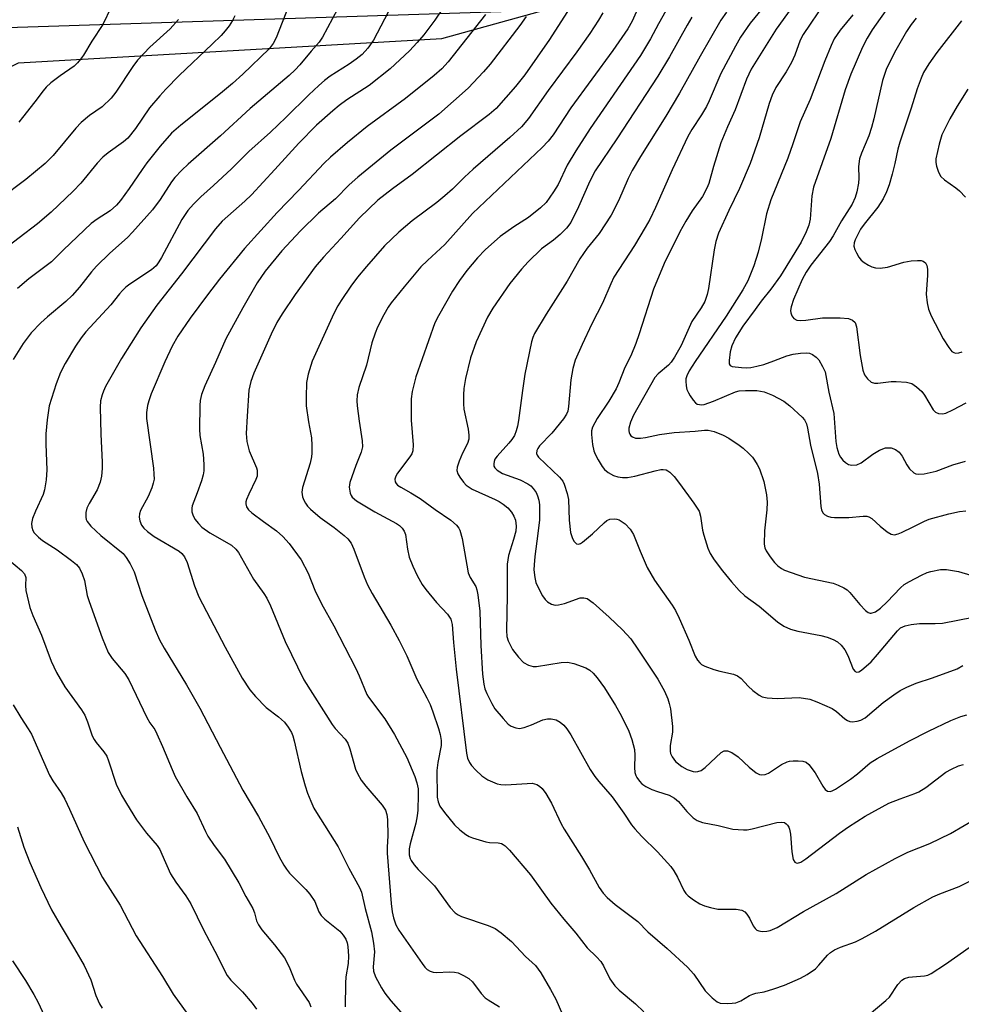
# Model space of a CAD drawing. Units: inches. Extents: x 1243767 to 1249767, y 541454 to 545454.
# Drawn here: x 1246445 to 1246662, y 543092 to 543319 of the extents above; entities that cross this region are included whole.
import ezdxf

# ---------------------------------------------------------------- set-up
doc = ezdxf.new("R2010")
doc.units = ezdxf.units.IN
doc.header["$MEASUREMENT"] = 0
for name, color, linetype in [('NTRL-Pasture Land', 2, 'Continuous'), ('NTRL-Trees', 3, 'Continuous'), ('Undefined', 1, 'Continuous')]:
    doc.layers.add(name, color=color, linetype=linetype)

msp = doc.modelspace()

# ---------------------------------------------------------------- linework, layer by layer
at = {"layer": 'NTRL-Pasture Land'}
msp.add_polyline3d([(1246567.96, 543321.29, 0), (1246399.32, 543315.79, 0), (1246176.7, 543219.08, 0)], dxfattribs=at)
at = {"layer": 'NTRL-Trees'}
msp.add_lwpolyline([(1245319.39, 542763.26), (1245982.16, 543080.41), (1246018.84, 543119.05), (1246075.13, 543142.47), (1246124.51, 543162.93), (1246178.99, 543182.03), (1246192.51, 543186), (1246325.31, 543250.84), (1246374.8, 543275.01), (1246444.68, 543309.13), (1246542.41, 543314.72), (1246606.3, 543332.51), (1246638.99, 543347.25), (1246648.72, 543351.63), (1246773.62, 543407.95)], dxfattribs=at)
at = {"layer": 'Undefined'}
for points, elevation in [([(1246626.17, 543326.15), (1246619.54, 543316.87), (1246613.76, 543307.64), (1246612.71, 543305.37), (1246610.14, 543298.28), (1246608.35, 543294.33), (1246606.83, 543290.65), (1246605.13, 543285.21), (1246603.99, 543281.24), (1246603.6, 543280.16), (1246602.56, 543278.25), (1246600.15, 543274.92), (1246598.69, 543272.57), (1246597.35, 543270.09), (1246593.74, 543262.78), (1246591.26, 543256.84), (1246587.95, 543246.53), (1246587.16, 543244.32), (1246586.02, 543241.45), (1246584.66, 543238.8), (1246583.26, 543235.2), (1246582.62, 543233.86), (1246580.98, 543231.03), (1246578.22, 543226.97), (1246577.19, 543225.01), (1246576.98, 543224.16), (1246576.96, 543223.3), (1246577.21, 543220.98), (1246577.48, 543219.56), (1246577.78, 543218.74), (1246578.48, 543217.44), (1246579.4, 543215.93), (1246579.94, 543215.25), (1246580.8, 543214.54), (1246582.01, 543213.83), (1246583.02, 543213.51), (1246584.07, 543213.37), (1246585.23, 543213.41), (1246586.97, 543213.66), (1246591.61, 543214.94), (1246592.95, 543215.2), (1246593.48, 543215.23), (1246594.17, 543215.12), (1246594.6, 543214.94), (1246595.04, 543214.63), (1246596, 543213.62), (1246597.26, 543212), (1246600.58, 543207.47), (1246601.77, 543205.58), (1246602.12, 543204.48), (1246602.6, 543201.23), (1246602.84, 543200.09), (1246603.76, 543197.1), (1246604.33, 543195.81), (1246605.28, 543194.39), (1246607.16, 543191.86), (1246609.28, 543189.29), (1246611.06, 543187.28), (1246612.34, 543186.08), (1246615.62, 543183.71), (1246619.9, 543180.05), (1246621.33, 543179.06), (1246622.91, 543178.4), (1246624.56, 543177.89), (1246629.86, 543176.87), (1246631.31, 543176.52), (1246632.69, 543175.97), (1246633.72, 543175.41), (1246634.56, 543174.68), (1246635.41, 543173.59), (1246636.09, 543172.28), (1246637.33, 543169.13), (1246637.82, 543168.58), (1246638.22, 543168.43), (1246638.63, 543168.52), (1246639.29, 543168.92), (1246641.47, 543170.81), (1246642.99, 543172.49), (1246647.55, 543177.99), (1246648.3, 543178.65), (1246649.31, 543179.14), (1246650.69, 543179.43), (1246652.67, 543179.66), (1246656.27, 543179.66), (1246657.99, 543179.77), (1246668.55, 543181.83)], 382), ([(1246618.18, 543323.95), (1246613.56, 543318.27), (1246611.34, 543315), (1246610.17, 543312.98), (1246606.8, 543306.67), (1246604.13, 543300.37), (1246603.51, 543299.05), (1246602.37, 543297.08), (1246600.1, 543293.7), (1246599.2, 543292.11), (1246595.57, 543284.44), (1246591.71, 543275.71), (1246590.38, 543272.94), (1246589.36, 543271.09), (1246586.86, 543266.93), (1246582.13, 543259.63), (1246581.38, 543258.12), (1246579.45, 543253.61), (1246577.04, 543248.88), (1246574.77, 543244.11), (1246573.21, 543240.46), (1246572.63, 543238.55), (1246572.21, 543235.95), (1246571.67, 543229.76), (1246571.46, 543228.68), (1246571.19, 543227.99), (1246570.48, 543226.91), (1246567.79, 543223.65), (1246564.98, 543220.72), (1246564.53, 543220.07), (1246564.32, 543219.62), (1246564.22, 543218.95), (1246564.39, 543218.53), (1246564.7, 543218.11), (1246569.57, 543213.45), (1246570.3, 543212.56), (1246570.66, 543211.82), (1246571.36, 543209.68), (1246571.64, 543208.3), (1246571.78, 543203.54), (1246572.08, 543200.69), (1246572.57, 543199.3), (1246572.98, 543198.57), (1246573.31, 543198.2), (1246573.5, 543198.08), (1246573.94, 543198.02), (1246574.41, 543198.16), (1246574.89, 543198.44), (1246577.19, 543200.38), (1246579.84, 543202.95), (1246580.49, 543203.42), (1246581.21, 543203.74), (1246582.29, 543203.86), (1246582.82, 543203.8), (1246583.32, 543203.63), (1246584.68, 543202.67), (1246585.88, 543201.48), (1246586.61, 543200.2), (1246588.14, 543196.35), (1246589.81, 543192.57), (1246591.48, 543189.7), (1246595.56, 543183.89), (1246596.31, 543182.68), (1246597.2, 543180.88), (1246599.44, 543175.84), (1246600.87, 543172.11), (1246601.42, 543171.19), (1246601.93, 543170.58), (1246602.34, 543170.25), (1246603.07, 543169.86), (1246605.18, 543169.05), (1246606.54, 543168.64), (1246609.69, 543167.95), (1246610.64, 543167.57), (1246611.47, 543166.95), (1246613.11, 543165.22), (1246614.22, 543164.24), (1246615.61, 543163.16), (1246616.36, 543162.76), (1246617.46, 543162.52), (1246619.79, 543162.39), (1246624.85, 543162.57), (1246627.33, 543162.21), (1246628.99, 543161.63), (1246632.53, 543160.03), (1246633.48, 543159.39), (1246635.39, 543157.7), (1246636.07, 543157.27), (1246636.56, 543157.09), (1246637.11, 543157.01), (1246638.26, 543157.1), (1246639.1, 543157.34), (1246640.12, 543157.92), (1246644.28, 543161.46), (1246646.69, 543163.21), (1246648.17, 543164.19), (1246649.73, 543164.96), (1246651.86, 543165.87), (1246655.66, 543167.11), (1246661.38, 543169.24), (1246662.62, 543169.98)], 384), ([(1246507.06, 543322.35), (1246504.2, 543314.86), (1246503.5, 543313.59), (1246502.55, 543312.37), (1246496.46, 543306.48), (1246494.05, 543304.31), (1246491.35, 543302.02), (1246482.12, 543294.75), (1246480.03, 543292.87), (1246477.35, 543289.86), (1246474.28, 543286.01), (1246473.2, 543284.52), (1246470.26, 543280.07), (1246468.23, 543277.32), (1246467.32, 543276.22), (1246465.84, 543274.97), (1246462.88, 543273.06), (1246461.47, 543272.01), (1246455.11, 543265.97), (1246452.3, 543263.14), (1246447.06, 543259.26), (1246444.47, 543257.05)], 408), ([(1246466.11, 543322), (1246464.16, 543317.99), (1246461.62, 543314.14), (1246459.67, 543310.88), (1246459.02, 543309.94), (1246458.31, 543309.08), (1246457.54, 543308.33), (1246454.27, 543306.14), (1246452.15, 543304.49), (1246451.07, 543303.52), (1246450.35, 543302.67), (1246448.49, 543300.12), (1246445.65, 543296.46), (1246444.73, 543295.39)], 414), ([(1246542.55, 543321.6), (1246540.79, 543318.96), (1246538.21, 543315.54), (1246536.69, 543313.79), (1246534.92, 543311.92), (1246532.73, 543309.77), (1246530.47, 543307.72), (1246525.61, 543303.87), (1246520.5, 543300.56), (1246518.74, 543299.29), (1246517.22, 543298.03), (1246513.5, 543294.71), (1246509.41, 543290.58), (1246503.89, 543284.46), (1246498.49, 543278.67), (1246496.94, 543277.18), (1246491.67, 543272.56), (1246490.16, 543270.81), (1246482.28, 543260.38), (1246476.58, 543253.13), (1246472.93, 543247.93), (1246468.44, 543240.84), (1246464.79, 543234.4), (1246464.27, 543233.34), (1246463.98, 543232.5), (1246463.65, 543231.07), (1246463.55, 543229.6), (1246463.7, 543223.38), (1246464.01, 543216.93), (1246463.98, 543215.45), (1246463.83, 543213.67), (1246463.55, 543212.28), (1246462.86, 543210.51), (1246461, 543207.38), (1246460.48, 543206.32), (1246460.24, 543205.27), (1246460.23, 543204.22), (1246460.31, 543203.72), (1246460.5, 543203.25), (1246461.37, 543202.16), (1246463.66, 543199.97), (1246468.82, 543195.82), (1246469.57, 543194.95), (1246470.5, 543193.44), (1246471.39, 543191.59), (1246473.18, 543186.13), (1246476.2, 543178.19), (1246477.25, 543175.9), (1246478.32, 543173.97), (1246483.45, 543165.48), (1246486.58, 543160.13), (1246491.22, 543151.11), (1246496.5, 543141.2), (1246500.07, 543135.11), (1246502.71, 543130.31), (1246504.84, 543125.8), (1246505.91, 543123.85), (1246506.53, 543122.93), (1246507.27, 543122.07), (1246508.84, 543120.4), (1246511.04, 543118.25), (1246511.95, 543117.16), (1246513.06, 543115.49), (1246514.04, 543113.08), (1246514.56, 543112.26), (1246515.39, 543111.45), (1246518.83, 543108.64), (1246519.59, 543107.75), (1246520.22, 543106.78), (1246520.54, 543105.96), (1246520.73, 543105.1), (1246520.85, 543102.85), (1246520.75, 543101.18), (1246520.27, 543098.08), (1246520.15, 543096.68), (1246520.09, 543091.2)], 402), ([(1246571.94, 543321.78), (1246567.23, 543314.52), (1246561.52, 543306.36), (1246559.38, 543303.63), (1246554.95, 543298.57), (1246553.36, 543297.17), (1246546.77, 543292.25), (1246535.53, 543283.36), (1246530.99, 543280.04), (1246527.66, 543277.41), (1246523.42, 543273.34), (1246519.11, 543268.54), (1246515.05, 543264.24), (1246513.16, 543262.02), (1246508.55, 543255.62), (1246505.56, 543251.17), (1246504.32, 543249.13), (1246502.98, 543246.5), (1246499, 543237.48), (1246498.28, 543235.56), (1246497.87, 543233.56), (1246497.48, 543227.54), (1246497.27, 543223.55), (1246497.41, 543221.72), (1246497.92, 543219.57), (1246499.63, 543215.61), (1246499.76, 543215.07), (1246499.81, 543214.25), (1246499.75, 543213.71), (1246499.5, 543212.9), (1246497.82, 543209.52), (1246497.3, 543208.29), (1246497.18, 543207.79), (1246497.15, 543207.3), (1246497.33, 543206.58), (1246497.76, 543205.95), (1246498.54, 543205.23), (1246501.22, 543203.2), (1246504.21, 543201.1), (1246505.7, 543199.78), (1246507.18, 543198.12), (1246509.95, 543194.35), (1246511.58, 543191.32), (1246513.11, 543187.4), (1246514.6, 543184.25), (1246517.45, 543179.14), (1246522.53, 543169.28), (1246523.31, 543167.57), (1246525.06, 543163.27), (1246525.45, 543162.65), (1246529.25, 543157.68), (1246531.5, 543154.03), (1246534.35, 543148.77), (1246536.18, 543144.32), (1246536.65, 543142.9), (1246536.9, 543141.51), (1246536.95, 543140.13), (1246536.87, 543136.55), (1246536.73, 543135.29), (1246536.38, 543133.6), (1246535.11, 543128.81), (1246534.88, 543127.69), (1246534.83, 543126.84), (1246534.88, 543126.26), (1246535.09, 543125.43), (1246535.34, 543124.93), (1246536, 543123.99), (1246536.94, 543122.88), (1246540.68, 543119.11), (1246544.33, 543114.12), (1246545.48, 543112.85), (1246546.18, 543112.4), (1246546.96, 543112.05), (1246553.13, 543109.99), (1246554.72, 543109.28), (1246556.08, 543108.26), (1246558.46, 543106.24), (1246561.72, 543102.79), (1246564.03, 543100.69), (1246565.22, 543099), (1246567.5, 543095.22), (1246568.71, 543092.95), (1246570.27, 543089.39)], 396), ([(1246588.57, 543323.8), (1246586.32, 543318.72), (1246585.34, 543316.98), (1246581.83, 543311.97), (1246572.21, 543298.71), (1246568.09, 543292.47), (1246566.97, 543291), (1246565.55, 543289.57), (1246549.47, 543274.35), (1246543.1, 543267.19), (1246539.07, 543263.5), (1246537.59, 543261.98), (1246533.69, 543257.39), (1246530.68, 543253.7), (1246530.02, 543252.72), (1246529.04, 543250.93), (1246527.56, 543248.07), (1246526.99, 543246.71), (1246526.26, 543244.47), (1246525.04, 543239.29), (1246523.28, 543234.13), (1246522.89, 543232.48), (1246522.8, 543231.05), (1246522.84, 543229.89), (1246523.29, 543226.38), (1246524, 543221.81), (1246524.06, 543220.43), (1246523.81, 543219.23), (1246522.54, 543216.19), (1246521.14, 543212.25), (1246521.02, 543211.12), (1246521.24, 543209.75), (1246521.45, 543209.25), (1246521.71, 543208.86), (1246522.74, 543207.99), (1246526.9, 543205.42), (1246531.96, 543202.79), (1246532.66, 543202.27), (1246533.23, 543201.67), (1246533.69, 543201), (1246533.98, 543200.23), (1246534.44, 543196.82), (1246534.86, 543194.99), (1246535.67, 543192.88), (1246536.72, 543190.78), (1246537.87, 543188.7), (1246538.7, 543187.49), (1246541.14, 543184.55), (1246543.69, 543181.8), (1246544.45, 543180.7), (1246544.76, 543179.46), (1246545.06, 543175.26), (1246545.73, 543169.15), (1246548.1, 543149.72), (1246548.34, 543148.6), (1246548.78, 543147.56), (1246549.28, 543146.88), (1246550.22, 543145.8), (1246551.64, 543144.49), (1246553.04, 543143.6), (1246555.16, 543142.67), (1246555.99, 543142.47), (1246557.14, 543142.42), (1246562.11, 543142.77), (1246563.27, 543142.78), (1246563.82, 543142.7), (1246564.3, 543142.52), (1246564.97, 543142.13), (1246565.57, 543141.62), (1246566.43, 543140.46), (1246567.75, 543138.18), (1246569.96, 543133.46), (1246570.64, 543132.18), (1246574.65, 543125.86), (1246576.46, 543122.83), (1246578.71, 543118.74), (1246579.63, 543117.42), (1246580.54, 543116.44), (1246582.44, 543114.78), (1246587.62, 543110.85), (1246589.95, 543108.46), (1246594.38, 543104.65), (1246599.12, 543100.32), (1246600.53, 543098.76), (1246603.2, 543094.91), (1246604.83, 543093.24), (1246605.95, 543092.35), (1246606.68, 543092.03), (1246608.31, 543091.92), (1246609.42, 543091.99), (1246610.23, 543092.12), (1246611.41, 543092.59), (1246613.44, 543093.81), (1246614.17, 543094.14), (1246614.86, 543094.33), (1246616.78, 543094.64), (1246619.03, 543095.3), (1246621.52, 543096.18), (1246625.21, 543097.77), (1246626.73, 543098.61), (1246628.61, 543099.98), (1246629.41, 543100.78), (1246631.45, 543103.13), (1246632.11, 543103.69), (1246633.07, 543104.34), (1246634.42, 543104.94), (1246637.89, 543106.16), (1246639.44, 543106.92), (1246642.5, 543108.65), (1246651.32, 543114.08), (1246655.74, 543116.56), (1246657.32, 543117.25), (1246661.84, 543118.93), (1246664.12, 543120.12)], 392), ([(1246594.76, 543322.38), (1246592.38, 543318.15), (1246590.56, 543314.64), (1246588.27, 543310.83), (1246576.66, 543293.94), (1246573.3, 543288.83), (1246571.31, 543285.45), (1246569.26, 543281.06), (1246568.2, 543279.31), (1246566.46, 543276.88), (1246565.21, 543275.63), (1246562.4, 543273.43), (1246559.02, 543271.24), (1246555.88, 543268.99), (1246554.53, 543267.88), (1246552.4, 543265.94), (1246550.61, 543264.06), (1246548.19, 543261.14), (1246546.48, 543258.88), (1246544.84, 543256.38), (1246541.61, 543250.69), (1246540.81, 543249.09), (1246536.38, 543236.65), (1246535.54, 543233.26), (1246535.34, 543231.55), (1246535.31, 543226.64), (1246535.78, 543220.91), (1246535.7, 543219.55), (1246535.48, 543218.88), (1246535.05, 543218.13), (1246532.18, 543214.35), (1246531.79, 543213.67), (1246531.56, 543212.98), (1246531.65, 543212.36), (1246531.86, 543211.99), (1246532.2, 543211.63), (1246532.91, 543211.14), (1246535.24, 543209.84), (1246537.41, 543208.5), (1246540.86, 543206), (1246544.5, 543203.51), (1246545.81, 543202.38), (1246546.33, 543201.71), (1246546.59, 543201.22), (1246547.07, 543199.31), (1246548.49, 543191.36), (1246548.94, 543190.26), (1246550.26, 543188.21), (1246550.51, 543187.47), (1246550.72, 543186.32), (1246551.17, 543182.52), (1246551.39, 543174.56), (1246551.78, 543167.97), (1246552.07, 543165.69), (1246552.34, 543164.6), (1246552.76, 543163.54), (1246553.92, 543161.23), (1246554.67, 543160), (1246556.53, 543157.72), (1246557.72, 543156.44), (1246558.41, 543155.95), (1246559.47, 543155.56), (1246560.3, 543155.46), (1246561.43, 543155.68), (1246563.12, 543156.29), (1246565.68, 543157.4), (1246566.78, 543157.69), (1246567.64, 543157.67), (1246568.77, 543157.41), (1246569.74, 543156.9), (1246570.57, 543156.2), (1246571.27, 543155.36), (1246572.21, 543153.98), (1246576.66, 543145.98), (1246577.73, 543144.32), (1246578.61, 543143.21), (1246581.7, 543139.69), (1246584.44, 543135.9), (1246586.2, 543133.22), (1246586.93, 543132.29), (1246588.53, 543130.54), (1246592.14, 543126.94), (1246595.29, 543123.54), (1246595.94, 543122.6), (1246596.79, 543121.09), (1246598.23, 543118.05), (1246598.7, 543117.36), (1246599.22, 543116.81), (1246600.46, 543115.86), (1246601.93, 543114.95), (1246603, 543114.5), (1246604.39, 543114.09), (1246606.09, 543113.75), (1246610.35, 543113.73), (1246611.68, 543113.53), (1246612.31, 543113.13), (1246612.81, 543112.54), (1246613.39, 543111.63), (1246614.23, 543109.91), (1246614.72, 543109.25), (1246615.12, 543108.91), (1246615.57, 543108.7), (1246616.32, 543108.59), (1246617.4, 543108.64), (1246618.2, 543108.82), (1246619.77, 543109.53), (1246625.87, 543113.19), (1246633.4, 543117.31), (1246640.32, 543121.74), (1246647.02, 543125.43), (1246649.95, 543126.85), (1246655.01, 543128.9), (1246659.83, 543131.22), (1246666.13, 543134.86)], 390), ([(1246630.77, 543323.02), (1246625.81, 543315.66), (1246625.14, 543314.32), (1246623.84, 543310.92), (1246623.07, 543309.16), (1246621.87, 543307.04), (1246619.5, 543303.4), (1246618.64, 543301.67), (1246617.96, 543299.75), (1246615.63, 543291.81), (1246613.56, 543285.9), (1246611.09, 543280.12), (1246608.63, 543275.04), (1246606.24, 543269.77), (1246605.67, 543267.89), (1246605.22, 543265.97), (1246603.98, 543257.02), (1246603.63, 543255.63), (1246603.07, 543254.02), (1246602.29, 543252.59), (1246600.08, 543249.37), (1246597.65, 543243.85), (1246596.1, 543241.17), (1246595.33, 543240), (1246594.72, 543239.28), (1246592.35, 543237.3), (1246591.6, 543236.45), (1246586.63, 543227.74), (1246585.92, 543226.17), (1246585.55, 543224.75), (1246585.53, 543224.19), (1246585.6, 543223.76), (1246585.77, 543223.36), (1246586.04, 543223.02), (1246586.42, 543222.74), (1246587.08, 543222.48), (1246588.22, 543222.44), (1246589.37, 543222.6), (1246592.65, 543223.3), (1246596.04, 543223.8), (1246600.9, 543224.08), (1246603.05, 543224.33), (1246603.89, 543224.34), (1246605.24, 543224.02), (1246607.37, 543223.19), (1246608.62, 543222.48), (1246611.01, 543220.86), (1246611.93, 543220.13), (1246613.25, 543218.92), (1246614.07, 543218.07), (1246614.6, 543217.38), (1246615.2, 543216.42), (1246615.71, 543215.41), (1246616.71, 543212.47), (1246617.37, 543209.37), (1246617.51, 543207.66), (1246617.44, 543205.94), (1246616.86, 543201.09), (1246616.83, 543197.98), (1246616.98, 543197.17), (1246617.27, 543196.42), (1246618.18, 543195.03), (1246619.21, 543193.78), (1246619.94, 543193.02), (1246620.77, 543192.38), (1246621.52, 543192), (1246626.13, 543190.41), (1246632.76, 543188.96), (1246633.87, 543188.55), (1246635.2, 543187.9), (1246635.95, 543187.44), (1246636.6, 543186.87), (1246638.86, 543184.1), (1246640.2, 543182.69), (1246640.81, 543182.23), (1246641.24, 543182.07), (1246641.47, 543182.07), (1246642.46, 543182.4), (1246643.66, 543183.2), (1246645.17, 543184.67), (1246648.27, 543187.94), (1246649.14, 543188.69), (1246650.33, 543189.41), (1246653.12, 543190.84), (1246654.45, 543191.45), (1246655.26, 543191.72), (1246657.47, 543192.17), (1246658.86, 543192.17), (1246661.62, 543191.69), (1246664.51, 543190.81)], 380), ([(1246645.82, 543322.53), (1246641.76, 543316.7), (1246640.56, 543314.78), (1246639.53, 543312.73), (1246636.84, 543306.52), (1246635.5, 543302.89), (1246632.22, 543291.61), (1246628.21, 543280.41), (1246627.81, 543278.42), (1246627.4, 543273.05), (1246627.07, 543271.62), (1246626.5, 543270.07), (1246625.34, 543267.74), (1246620.53, 543259.97), (1246618.33, 543256.85), (1246616.08, 543254.07), (1246614.71, 543252.2), (1246611.91, 543248.3), (1246610.16, 543245.62), (1246609.32, 543243.8), (1246608.93, 543242.42), (1246608.69, 543240.4), (1246608.74, 543239.63), (1246608.92, 543239.24), (1246609.45, 543238.98), (1246611.55, 543238.78), (1246612.73, 543238.73), (1246613.7, 543238.81), (1246615.07, 543239.07), (1246616.75, 543239.5), (1246619.01, 543240.28), (1246622.06, 543241.47), (1246623.47, 543241.84), (1246625.15, 543242.11), (1246626.49, 543242.19), (1246627.26, 543242.09), (1246627.98, 543241.79), (1246628.83, 543241.16), (1246629.38, 543240.51), (1246630.3, 543239.04), (1246630.84, 543237.76), (1246631.71, 543233.08), (1246632.85, 543228.19), (1246633.37, 543221.7), (1246633.55, 543220.28), (1246634.03, 543218.74), (1246634.39, 543218.09), (1246634.93, 543217.41), (1246635.55, 543216.81), (1246636.24, 543216.38), (1246637.05, 543216.22), (1246638.17, 543216.31), (1246639.15, 543216.77), (1246641.86, 543218.79), (1246643.42, 543219.69), (1246644.79, 543220.2), (1246645.31, 543220.25), (1246646.09, 543220.2), (1246647.09, 543219.87), (1246647.96, 543219.2), (1246648.65, 543218.32), (1246649.71, 543216.29), (1246650.35, 543215.36), (1246651.34, 543214.44), (1246651.8, 543214.21), (1246652.31, 543214.13), (1246653.69, 543214.26), (1246656.52, 543214.84), (1246660.33, 543216.28), (1246663.28, 543217.17)], 376), ([(1246494.62, 543319.93), (1246494.1, 543318.89), (1246493.29, 543317.68), (1246492.4, 543316.53), (1246491.43, 543315.46), (1246489.41, 543313.39), (1246481.78, 543306.16), (1246478.68, 543303.01), (1246477.31, 543301.53), (1246474.95, 543298.69), (1246471.67, 543293.92), (1246469.95, 543291.75), (1246468.92, 543290.84), (1246465.36, 543288.31), (1246464.16, 543287.35), (1246462.86, 543285.93), (1246459.08, 543281.32), (1246457.34, 543279.52), (1246452.2, 543274.6), (1246449.11, 543271.95), (1246440.58, 543265.45)], 410), ([(1246518.32, 543321.5), (1246514.86, 543315.05), (1246514.08, 543313.86), (1246512.24, 543311.82), (1246509.64, 543308.65), (1246508.55, 543307.52), (1246507.14, 543306.22), (1246498.15, 543298.58), (1246491.33, 543292.28), (1246483.87, 543285.75), (1246482.39, 543284.35), (1246480.79, 543282.67), (1246479.97, 543281.66), (1246477.36, 543277.58), (1246475.65, 543275.19), (1246470.97, 543270.01), (1246469.83, 543268.82), (1246465.79, 543265.14), (1246462.68, 543262.15), (1246461.53, 543260.86), (1246458.8, 543257.3), (1246457.1, 543255.38), (1246455.65, 543253.99), (1246451.39, 543250.47), (1246449.88, 543249.08), (1246447.62, 543246.78), (1246445.74, 543244.33), (1246443.48, 543240.65)], 406), ([(1246529.98, 543320.8), (1246526.6, 543314.36), (1246525.32, 543312.47), (1246523.98, 543311.07), (1246522.65, 543309.98), (1246520.99, 543308.8), (1246516.61, 543306.04), (1246515.3, 543305.04), (1246514, 543303.91), (1246511.67, 543301.75), (1246506.43, 543296.47), (1246502.83, 543293.1), (1246497.85, 543288.62), (1246493.82, 543284.66), (1246489.67, 543280.77), (1246486.77, 543278.17), (1246485.07, 543276.51), (1246483.74, 543274.99), (1246482.39, 543272.92), (1246477.69, 543264.18), (1246477.09, 543263.15), (1246476.45, 543262.27), (1246475.4, 543261.3), (1246470.41, 543258), (1246469.49, 543257.3), (1246468.71, 543256.56), (1246467.98, 543255.77), (1246466.03, 543253.27), (1246460.22, 543246.99), (1246459.17, 543245.65), (1246457.81, 543243.68), (1246455.46, 543239.73), (1246454.42, 543237.64), (1246453.4, 543235.03), (1246451.77, 543229.89), (1246451.29, 543226.68), (1246450.96, 543223.45), (1246450.97, 543221.09), (1246451.22, 543215.14), (1246451.19, 543213.96), (1246451.06, 543212.83), (1246450.68, 543210.57), (1246450.37, 543209.48), (1246448.58, 543205.61), (1246447.95, 543203.93), (1246447.71, 543202.8), (1246447.78, 543201.95), (1246448.03, 543201.14), (1246448.31, 543200.64), (1246449.28, 543199.57), (1246450.2, 543198.87), (1246453.62, 543196.68), (1246456.96, 543194.23), (1246458.09, 543193.3), (1246458.78, 543192.43), (1246459.36, 543191.18), (1246459.93, 543189.6), (1246460.56, 543186.16), (1246460.98, 543184.75), (1246463.97, 543176.39), (1246465.4, 543172.99), (1246466.28, 543171.62), (1246469.22, 543168.16), (1246470.18, 543166.71), (1246474.32, 543157.99), (1246475.04, 543156.74), (1246476.12, 543155.23), (1246476.65, 543154.2), (1246477.96, 543151.28), (1246480.12, 543145.95), (1246480.84, 543144.38), (1246483.52, 543139.64), (1246485.94, 543135.82), (1246487.84, 543131.62), (1246488.38, 543130.58), (1246489.85, 543128.4), (1246492.26, 543125.26), (1246495.55, 543119.77), (1246497.14, 543116.68), (1246498.76, 543113.88), (1246499.13, 543112.88), (1246499.66, 543111.06), (1246500.08, 543110.08), (1246500.82, 543108.97), (1246503.8, 543105.47), (1246506.09, 543102.48), (1246507.18, 543100.41), (1246508.42, 543097.34), (1246508.89, 543096.39), (1246511.74, 543092.19), (1246512.17, 543091.19)], 404), ([(1246552.44, 543320.24), (1246543.89, 543309.33), (1246542.39, 543307.69), (1246540.64, 543306.16), (1246533.98, 543300.91), (1246525.15, 543294.43), (1246520.6, 543290.73), (1246516.69, 543287.34), (1246515.23, 543285.94), (1246509.33, 543279.61), (1246504.38, 543274.53), (1246496.85, 543266.23), (1246491.11, 543259.14), (1246488.34, 543255.57), (1246484.35, 543250.14), (1246481.5, 543246.03), (1246480.18, 543243.74), (1246478.48, 543240.07), (1246475.33, 543232.7), (1246474.74, 543231.09), (1246474.43, 543229.99), (1246474.24, 543228.41), (1246474.27, 543227.02), (1246475.82, 543215.57), (1246475.96, 543214.12), (1246475.97, 543212.96), (1246475.81, 543212.1), (1246475.44, 543210.97), (1246474.58, 543209), (1246472.88, 543205.75), (1246472.6, 543205), (1246472.51, 543204.21), (1246472.66, 543203.41), (1246473.11, 543202.38), (1246473.64, 543201.72), (1246474.47, 543200.92), (1246476.03, 543199.77), (1246481.75, 543196.36), (1246482.39, 543195.85), (1246483.03, 543195.08), (1246483.64, 543193.79), (1246485.33, 543188.39), (1246486.34, 543185.84), (1246492.38, 543174.18), (1246496.32, 543167.03), (1246498.09, 543164.38), (1246499.38, 543162.81), (1246501.82, 543160.3), (1246504.71, 543158.1), (1246506.05, 543156.92), (1246506.96, 543155.78), (1246507.7, 543154.53), (1246508.02, 543153.73), (1246508.33, 543152.62), (1246509.96, 543145.54), (1246510.86, 543142.19), (1246511.37, 543140.52), (1246512.14, 543138.63), (1246512.87, 543137.04), (1246513.45, 543136.01), (1246518.45, 543128.09), (1246520.91, 543123.21), (1246523.42, 543118.72), (1246523.87, 543117.67), (1246524.72, 543113.87), (1246526.14, 543108.49), (1246526.64, 543105.91), (1246526.82, 543103.9), (1246526.56, 543100.39), (1246526.64, 543099.39), (1246527.11, 543098.09), (1246528.47, 543095.54), (1246529.26, 543094.35), (1246530.64, 543092.54), (1246533.46, 543089.31)], 400), ([(1246561.9, 543319.81), (1246560.44, 543317.7), (1246553.54, 543308.81), (1246552, 543307.06), (1246548.45, 543303.28), (1246541.67, 543297.3), (1246530.63, 543288.96), (1246523, 543282.75), (1246521.02, 543280.98), (1246517.84, 543277.72), (1246513.9, 543274.44), (1246509.74, 543270.29), (1246505.45, 543265.73), (1246501.59, 543261.05), (1246499.74, 543258.34), (1246496.44, 543252.56), (1246492.52, 543245.39), (1246490.16, 543239.93), (1246487.71, 543234.54), (1246486.95, 543232.53), (1246486.65, 543231.15), (1246486.51, 543230.02), (1246486.45, 543224.55), (1246486.56, 543223.11), (1246487.28, 543218.77), (1246487.45, 543216.38), (1246487.46, 543214.89), (1246487.32, 543214.03), (1246486.9, 543212.62), (1246485.93, 543209.81), (1246484.78, 543206.81), (1246484.68, 543206.27), (1246484.71, 543205.48), (1246484.93, 543204.73), (1246485.42, 543203.77), (1246486.21, 543202.73), (1246487, 543201.95), (1246488.88, 543200.59), (1246493.89, 543197.74), (1246494.87, 543196.86), (1246495.5, 543196.05), (1246498.91, 543189.94), (1246501.35, 543186.63), (1246502.04, 543185.51), (1246502.82, 543183.79), (1246506.22, 543175.53), (1246510.53, 543166.69), (1246517.12, 543156.33), (1246517.81, 543155.45), (1246520.07, 543152.97), (1246520.71, 543152.07), (1246521.19, 543150.78), (1246522.49, 543146.06), (1246522.94, 543145.02), (1246523.77, 543143.54), (1246524.82, 543142.15), (1246528.61, 543137.73), (1246529.41, 543136.57), (1246529.74, 543135.55), (1246529.86, 543134.41), (1246529.97, 543130.64), (1246529.78, 543128.04), (1246529.78, 543126.64), (1246530.67, 543115.07), (1246530.94, 543113.08), (1246531.24, 543111.7), (1246531.82, 543110.14), (1246532.48, 543108.89), (1246537.84, 543101.2), (1246538.48, 543100.37), (1246539.03, 543099.83), (1246539.67, 543099.4), (1246540.41, 543099.15), (1246541.23, 543099.1), (1246544.13, 543099.24), (1246545.31, 543099.21), (1246546.14, 543099.04), (1246547.42, 543098.44), (1246548.65, 543097.69), (1246549.51, 543096.96), (1246551.5, 543094.25), (1246552.38, 543093.27), (1246553.06, 543092.77), (1246555.69, 543091.16)], 398), ([(1246579.57, 543320.68), (1246578.58, 543318.99), (1246576.57, 543315.87), (1246573.57, 543311.67), (1246566.95, 543302.7), (1246562.4, 543296.3), (1246560.81, 543294.37), (1246558.13, 543291.86), (1246549.6, 543284.55), (1246547.65, 543282.74), (1246544.83, 543279.93), (1246543.07, 543278.38), (1246541.27, 543276.89), (1246535.54, 543272.61), (1246532.48, 543270.03), (1246529.14, 543266.83), (1246525.01, 543262.12), (1246522.91, 543259.6), (1246521.37, 543257.59), (1246519.13, 543254.25), (1246518.39, 543253.03), (1246517.5, 543251.27), (1246512.47, 543240.24), (1246511.57, 543237.27), (1246511.2, 543235.33), (1246511.08, 543231.9), (1246511.12, 543229.9), (1246511.63, 543226.22), (1246512.31, 543222.54), (1246512.43, 543220.76), (1246512.43, 543218.98), (1246512.34, 543218.12), (1246512.01, 543216.73), (1246510.26, 543211.06), (1246510.12, 543209.96), (1246510.23, 543208.89), (1246510.52, 543208.14), (1246510.92, 543207.42), (1246511.43, 543206.75), (1246512.05, 543206.11), (1246514.28, 543204.17), (1246517.53, 543201.81), (1246519.86, 543200), (1246520.69, 543199.23), (1246521.47, 543198.19), (1246522.08, 543196.85), (1246524.45, 543190.48), (1246525.24, 543188.62), (1246526.33, 543186.59), (1246530.66, 543179.28), (1246532.55, 543175.79), (1246534.3, 543172.2), (1246536.61, 543166.83), (1246538.91, 543162.53), (1246539.67, 543160.95), (1246540.34, 543159.31), (1246541.66, 543155.45), (1246542.05, 543154.05), (1246542.28, 543152.67), (1246542.27, 543151.52), (1246541.45, 543147.6), (1246541.28, 543145.77), (1246541.31, 543139.61), (1246541.54, 543138.53), (1246541.97, 543137.53), (1246542.99, 543136.08), (1246545.33, 543133.23), (1246546.57, 543132.02), (1246547.93, 543130.93), (1246548.68, 543130.53), (1246549.5, 543130.22), (1246552.57, 543129.29), (1246553.42, 543129.13), (1246555.37, 543129.02), (1246556.14, 543128.87), (1246556.58, 543128.68), (1246557.03, 543128.37), (1246558.03, 543127.38), (1246562.84, 543121.66), (1246567.57, 543115.09), (1246570.53, 543111.4), (1246573.32, 543108.16), (1246575.98, 543104.79), (1246578.12, 543102.69), (1246579.07, 543101.61), (1246579.68, 543100.66), (1246581.16, 543097.67), (1246582.35, 543096.03), (1246583.35, 543095.02), (1246587.1, 543091.89), (1246589.05, 543090.04)], 394), ([(1246600.12, 543319.64), (1246599.02, 543317.81), (1246594.98, 543310.53), (1246592.25, 543306.06), (1246582.77, 543291.58), (1246577.8, 543284.16), (1246576.53, 543281.81), (1246573.92, 543275.88), (1246572.14, 543272.22), (1246571.19, 543270.94), (1246569.75, 543269.51), (1246568.21, 543268.2), (1246565.43, 543266.18), (1246562.3, 543263.19), (1246560.76, 543261.5), (1246558.06, 543258.15), (1246554.2, 543252.51), (1246552.93, 543250.41), (1246550.31, 543244.74), (1246549.04, 543241.03), (1246547.89, 543236.27), (1246547.48, 543233.93), (1246547.37, 543232.45), (1246547.38, 543230.36), (1246547.47, 543229.17), (1246548.49, 543224.57), (1246548.65, 543223.12), (1246548.62, 543222.27), (1246548.3, 543221.24), (1246547.15, 543219.01), (1246546.38, 543217.13), (1246545.95, 543215.79), (1246545.88, 543215), (1246546.12, 543214.23), (1246546.54, 543213.48), (1246547.39, 543212.28), (1246547.99, 543211.65), (1246549.43, 543210.69), (1246554.68, 543208.33), (1246555.67, 543207.82), (1246556.59, 543207.22), (1246557.64, 543206.35), (1246558.5, 543205.35), (1246559.03, 543204.47), (1246559.4, 543203.51), (1246559.58, 543202.17), (1246559.45, 543201.03), (1246558.95, 543199.08), (1246557.79, 543195.38), (1246557.49, 543193.41), (1246557.51, 543186.13), (1246557.33, 543178.03), (1246557.44, 543176.66), (1246557.73, 543175.66), (1246558.74, 543173.68), (1246560.1, 543171.89), (1246561.26, 543170.69), (1246562.43, 543170.06), (1246563.45, 543169.77), (1246564.25, 543169.76), (1246569.96, 543170.66), (1246571.41, 543170.74), (1246572.83, 543170.42), (1246575.6, 543169.44), (1246576.59, 543168.91), (1246577.36, 543168.23), (1246578.26, 543167.13), (1246579.94, 543164.8), (1246582.46, 543160.75), (1246583.8, 543158.44), (1246585.53, 543154.8), (1246586.26, 543152.89), (1246586.86, 543150.62), (1246586.95, 543149.26), (1246586.84, 543146.45), (1246586.96, 543145.27), (1246587.17, 543144.61), (1246587.42, 543144.14), (1246588.04, 543143.27), (1246588.59, 543142.68), (1246589.51, 543142.03), (1246590.84, 543141.39), (1246592.2, 543140.86), (1246594.85, 543140.02), (1246596.08, 543139.39), (1246597.05, 543138.55), (1246598.98, 543136.29), (1246600.44, 543134.8), (1246601.34, 543134.22), (1246602.58, 543133.74), (1246606.19, 543133.05), (1246609.55, 543132.21), (1246612.05, 543132.03), (1246612.88, 543132.07), (1246614, 543132.26), (1246619.72, 543133.76), (1246620.76, 543133.85), (1246621.46, 543133.7), (1246621.86, 543133.45), (1246622.2, 543133.11), (1246622.46, 543132.68), (1246622.64, 543132.16), (1246622.84, 543131.03), (1246623.22, 543126.93), (1246623.53, 543125.19), (1246623.88, 543124.56), (1246624.17, 543124.4), (1246624.53, 543124.37), (1246625.24, 543124.61), (1246626.45, 543125.37), (1246634.18, 543131.27), (1246636.25, 543132.7), (1246640.11, 543135.19), (1246645.54, 543138.17), (1246648.16, 543139.23), (1246651.56, 543140.4), (1246652.52, 543140.83), (1246654.1, 543141.84), (1246658.74, 543145.37), (1246660.03, 543146.08), (1246661.65, 543146.79), (1246662.78, 543147.15)], 388), ([(1246608.11, 543320.84), (1246606.78, 543318.96), (1246602.03, 543310.69), (1246597.24, 543302.13), (1246594.07, 543296.81), (1246588.28, 543287.49), (1246586.36, 543284.25), (1246585.42, 543282.4), (1246583.15, 543277.24), (1246581.46, 543273.92), (1246578.69, 543269.75), (1246575.96, 543266.32), (1246574.25, 543263.87), (1246571.33, 543258.7), (1246566.48, 543251.06), (1246563.81, 543246.65), (1246563.41, 543245.71), (1246563.11, 543244.69), (1246561.54, 543237.23), (1246560.98, 543233.47), (1246560.09, 543226.55), (1246559.86, 543225.24), (1246559.56, 543224.13), (1246559.14, 543223.08), (1246558.56, 543222.16), (1246557.88, 543221.31), (1246555.16, 543218.31), (1246554.67, 543217.59), (1246554.47, 543217.06), (1246554.37, 543216.53), (1246554.42, 543216.03), (1246554.65, 543215.61), (1246555.2, 543215.06), (1246556.39, 543214.34), (1246560.5, 543212.86), (1246562.26, 543211.94), (1246562.92, 543211.43), (1246563.49, 543210.81), (1246564.14, 543209.91), (1246564.5, 543209.18), (1246564.77, 543208.14), (1246564.92, 543207.07), (1246564.94, 543203.6), (1246564.59, 543200.43), (1246563.83, 543195.17), (1246563.68, 543193.19), (1246563.67, 543192.05), (1246563.86, 543190.31), (1246564.11, 543189.17), (1246564.68, 543187.87), (1246565.65, 543186.09), (1246566.27, 543185.2), (1246566.81, 543184.68), (1246567.75, 543184.15), (1246568.52, 543183.93), (1246569.33, 543183.96), (1246570.71, 543184.27), (1246574.36, 543185.58), (1246575.16, 543185.64), (1246575.93, 543185.43), (1246577.31, 543184.44), (1246581.02, 543181.15), (1246584.12, 543178.19), (1246585.99, 543176.12), (1246587.66, 543173.77), (1246592.24, 543166.8), (1246593.78, 543164.07), (1246594.55, 543162.26), (1246594.89, 543161.21), (1246595.15, 543159.98), (1246595.63, 543155.92), (1246595.61, 543154.61), (1246595.14, 543151.55), (1246595.08, 543150.17), (1246595.19, 543149.65), (1246595.53, 543148.91), (1246596.37, 543147.78), (1246597.77, 543146.67), (1246599.05, 543145.97), (1246600.38, 543145.48), (1246600.91, 543145.41), (1246601.45, 543145.48), (1246602.23, 543145.77), (1246603.17, 543146.41), (1246606.88, 543149.93), (1246607.57, 543150.28), (1246608.32, 543150.29), (1246609.34, 543149.87), (1246610.82, 543148.91), (1246613.36, 543146.51), (1246614.95, 543145.21), (1246615.69, 543144.84), (1246616.2, 543144.77), (1246617, 543144.85), (1246617.78, 543145.12), (1246620.81, 543147.09), (1246622.08, 543147.72), (1246622.64, 543147.88), (1246623.49, 543147.98), (1246624.64, 543147.98), (1246625.76, 543147.89), (1246626.51, 543147.66), (1246627.14, 543147.14), (1246628.54, 543145.23), (1246630.36, 543142.09), (1246630.85, 543141.39), (1246631.4, 543140.94), (1246632, 543140.88), (1246632.49, 543141.04), (1246633.24, 543141.45), (1246636.74, 543143.77), (1246638.35, 543145), (1246641.28, 543147.49), (1246642.9, 543148.54), (1246650.36, 543152.62), (1246654.71, 543154.84), (1246659.89, 543157.28), (1246662.21, 543158.2), (1246663.61, 543158.58)], 386), ([(1246637.3, 543320.19), (1246634.35, 543316.68), (1246632.99, 543314.63), (1246632.23, 543313.09), (1246630.79, 543309.57), (1246627.42, 543300.67), (1246625.14, 543295.53), (1246623.43, 543290.41), (1246622.25, 543287.14), (1246618.32, 543277.47), (1246617.37, 543274.27), (1246616.21, 543268.58), (1246615.42, 543265.4), (1246614.39, 543262.24), (1246613.02, 543258.82), (1246611.89, 543256.68), (1246608.03, 543250.66), (1246600.87, 543240.13), (1246599.48, 543237.97), (1246598.95, 543236.89), (1246598.74, 543236.16), (1246598.7, 543235.62), (1246598.79, 543234.53), (1246598.97, 543233.72), (1246599.3, 543232.94), (1246599.74, 543232.2), (1246600.39, 543231.26), (1246600.94, 543230.65), (1246601.35, 543230.35), (1246601.85, 543230.2), (1246602.39, 543230.18), (1246602.95, 543230.25), (1246605.12, 543231.03), (1246610.18, 543233.19), (1246611.04, 543233.38), (1246612.48, 543233.46), (1246615.12, 543233.44), (1246616.83, 543233.19), (1246618.73, 543232.39), (1246621.35, 543230.98), (1246622.72, 543229.89), (1246625.55, 543227.34), (1246626.1, 543226.69), (1246626.54, 543225.78), (1246626.81, 543224.74), (1246627.5, 543220.83), (1246629.11, 543214.32), (1246629.47, 543211.85), (1246629.88, 543206.7), (1246630.02, 543205.89), (1246630.33, 543205.2), (1246630.69, 543204.86), (1246631.4, 543204.49), (1246632.19, 543204.23), (1246633.02, 543204.11), (1246636.32, 543204.17), (1246639.63, 543204.46), (1246640.46, 543204.44), (1246640.97, 543204.32), (1246641.66, 543203.9), (1246643.55, 543202.12), (1246645.18, 543200.85), (1246646.14, 543200.29), (1246646.89, 543200.15), (1246647.69, 543200.34), (1246648.5, 543200.67), (1246651.22, 543201.96), (1246653.78, 543203.3), (1246654.86, 543203.73), (1246659.4, 543205.03), (1246661.91, 543205.53), (1246663.32, 543205.68)], 378), ([(1246651.92, 543319.45), (1246650.75, 543317.97), (1246649.66, 543316.34), (1246647.2, 543312.07), (1246645.7, 543309.19), (1246644.97, 543307.57), (1246644.08, 543305.03), (1246642.08, 543296.15), (1246641.56, 543294.19), (1246640.94, 543292.27), (1246639.25, 543288.24), (1246638.82, 543286.93), (1246638.56, 543285.17), (1246638.61, 543282.5), (1246638.55, 543281.32), (1246638.2, 543279.33), (1246637.79, 543277.99), (1246637.09, 543276.49), (1246634.68, 543272.65), (1246632.76, 543269.14), (1246631.85, 543267.88), (1246627.55, 543262.41), (1246626.5, 543260.79), (1246625.54, 543259.09), (1246623.59, 543254.49), (1246623.03, 543252.8), (1246622.9, 543251.93), (1246622.94, 543251.38), (1246623.22, 543250.67), (1246623.68, 543250.08), (1246624.3, 543249.72), (1246625.29, 543249.62), (1246626.39, 543249.71), (1246630.27, 543250.24), (1246634.32, 543250.27), (1246636.26, 543250.1), (1246637.22, 543249.69), (1246637.77, 543249.17), (1246638.14, 543248.17), (1246638.96, 543241.53), (1246639.57, 543238.13), (1246639.99, 543237.05), (1246640.67, 543236.13), (1246641.5, 543235.41), (1246642.24, 543235.18), (1246643.06, 543235.18), (1246646.1, 543235.51), (1246647.24, 543235.54), (1246649.64, 543235.39), (1246650.86, 543235.05), (1246651.99, 543234.34), (1246653.2, 543233.25), (1246653.84, 543232.36), (1246655.83, 543229.01), (1246656.37, 543228.45), (1246657, 543228.16), (1246657.94, 543228.06), (1246658.76, 543228.27), (1246660.37, 543228.98), (1246663.42, 543230.6)], 374), ([(1246481.61, 543319.15), (1246479.72, 543316.98), (1246474.99, 543312.75), (1246472.15, 543309.74), (1246471.1, 543308.3), (1246467.14, 543302.36), (1246466.06, 543300.97), (1246463.97, 543298.96), (1246461.1, 543296.95), (1246459.12, 543295.3), (1246457.95, 543294.01), (1246452.71, 543287.75), (1246450.87, 543285.91), (1246446.41, 543282.21), (1246440.47, 543277.69)], 412), ([(1246662.34, 543318.78), (1246656.65, 543311.53), (1246654.81, 543308.92), (1246653.61, 543306.88), (1246653, 543305.55), (1246652.13, 543303.11), (1246650.72, 543298.61), (1246648.12, 543290.81), (1246647.66, 543289.18), (1246646.97, 543285.91), (1246646.34, 543283.39), (1246645.63, 543280.93), (1246645.04, 543279.31), (1246644.26, 543277.75), (1246643.02, 543275.78), (1246639.85, 543271.84), (1246639.04, 543270.7), (1246637.84, 543268.27), (1246637.6, 543267.53), (1246637.51, 543266.79), (1246637.71, 543266.01), (1246638.08, 543265.24), (1246638.68, 543264.26), (1246639.21, 543263.59), (1246639.88, 543263.05), (1246640.88, 543262.44), (1246641.66, 543262.05), (1246642.47, 543261.77), (1246643.59, 543261.71), (1246645.3, 543261.93), (1246649.06, 543263.1), (1246650.74, 543263.43), (1246652.18, 543263.5), (1246653.01, 543263.45), (1246653.51, 543263.31), (1246654.04, 543262.92), (1246654.38, 543262.31), (1246654.49, 543261.51), (1246654.48, 543260.07), (1246654.22, 543255.72), (1246654.43, 543253.68), (1246654.7, 543252.25), (1246655.34, 543250.71), (1246658.13, 543245.39), (1246659.4, 543243.36), (1246660.12, 543242.49), (1246660.54, 543242.21), (1246660.99, 543242.12), (1246661.73, 543242.19), (1246662.5, 543242.4)], 372), ([(1246663.81, 543303.03), (1246661.35, 543299.12), (1246659.67, 543296.16), (1246657.84, 543292.5), (1246657.16, 543290.3), (1246656.39, 543286.95), (1246656.39, 543286.11), (1246656.57, 543285.26), (1246657.05, 543283.87), (1246657.6, 543282.86), (1246658.41, 543282.09), (1246661, 543280.27), (1246661.88, 543279.54), (1246663.25, 543278.09)], 370), ([(1246442.48, 543194.37), (1246445.4, 543191.95), (1246446.07, 543191.16), (1246446.36, 543190.32), (1246446.28, 543188.44), (1246446.38, 543187.32), (1246447.29, 543183.38), (1246447.98, 543181.5), (1246450.01, 543176.98), (1246452.2, 543170.97), (1246453.49, 543168.34), (1246455.39, 543165.06), (1246459.21, 543159.72), (1246459.98, 543158.5), (1246460.62, 543157), (1246461.67, 543153.78), (1246462.12, 543152.86), (1246462.58, 543152.21), (1246464.42, 543150.03), (1246465.06, 543149.06), (1246465.5, 543148.01), (1246467.27, 543142.58), (1246468.47, 543140.07), (1246469.59, 543138.1), (1246471.95, 543134.38), (1246474.25, 543131.28), (1246476.67, 543128.39), (1246477.28, 543127.48), (1246477.79, 543126.45), (1246479.78, 543121.86), (1246480.98, 543119.99), (1246483.32, 543116.81), (1246484.45, 543114.97), (1246487.4, 543108.94), (1246490.02, 543104.06), (1246492.86, 543098.39), (1246493.71, 543097.3), (1246496.4, 543094.63), (1246498.65, 543092.05), (1246499.65, 543090.67)], 406), ([(1246443.43, 543160.9), (1246445.22, 543157.97), (1246446.95, 543155.38), (1246447.67, 543154.1), (1246451.86, 543144.7), (1246452.65, 543143.35), (1246454.54, 543140.56), (1246455.35, 543139.09), (1246456.47, 543136.83), (1246459.88, 543129.29), (1246464.11, 543121.01), (1246468.13, 543114.65), (1246471.83, 543107.55), (1246477.92, 543098.22), (1246480.42, 543094.14), (1246484.79, 543088.01)], 408), ([(1246444.43, 543132.77), (1246445.89, 543128.02), (1246447.32, 543124.48), (1246449.87, 543118.75), (1246452.33, 543113.55), (1246454.5, 543109.69), (1246457.64, 543104.59), (1246459.83, 543100.75), (1246461.37, 543097.38), (1246462.55, 543093.76), (1246463.4, 543091.89), (1246464, 543090.89)], 410), ([(1246641.01, 543089.43), (1246644.88, 543092.61), (1246645.69, 543093.45), (1246647.64, 543096.31), (1246648.55, 543097.3), (1246649.2, 543097.69), (1246650.18, 543098.02), (1246651, 543098.14), (1246653.83, 543098.31), (1246654.58, 543098.52), (1246655.33, 543098.88), (1246658.65, 543101.04), (1246666.21, 543106.33)], 394), ([(1246443.32, 543101.78), (1246446.33, 543097.25), (1246448.26, 543094.01), (1246449.21, 543092.18), (1246451.09, 543088.19)], 412)]:
    msp.add_lwpolyline(points, dxfattribs=dict(at, elevation=elevation))

doc.saveas('drawing.dxf')
